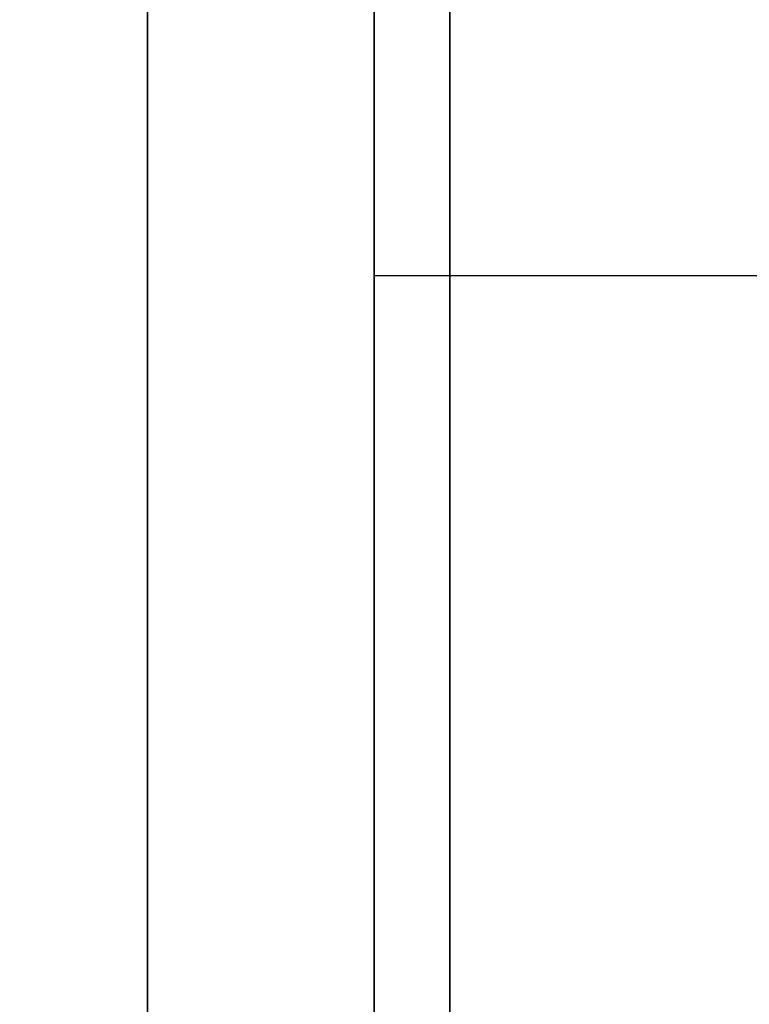
# Model space of a CAD drawing. Units: millimetres. Extents: x 285 to 562, y -109 to 111.
# Drawn here: x 288 to 289, y 46 to 47 of the extents above; entities that cross this region are included whole.
import ezdxf

# ---------------------------------------------------------------- set-up
doc = ezdxf.new("R2010")
doc.units = ezdxf.units.MM
doc.header["$MEASUREMENT"] = 0
doc.layers.get('0').update_dxf_attribs({"color": 8, "linetype": 'CONTINUOUS'})

# ---------------------------------------------------------------- blocks, each defined once
blk = doc.blocks.new('sgBrepBlock__1394225728')
at = {"color": 0}
for p, q in [((-162.5617, 125.9619, -112.0381), (-173.7617, 125.9619, -112.0381)), ((-162.5617, 125.9619, -126.0381), (-173.7617, 125.9619, -126.0381))]:
    blk.add_line(p, q, dxfattribs=at)
for points in [[(-173.7617, 125.9619, -126.0381), (-173.7617, 125.531, -126.0248), (-173.7617, 125.1017, -125.985), (-173.7617, 124.6757, -125.9189), (-173.7617, 124.2545, -125.8266), (-173.7617, 123.8399, -125.7087), (-173.7617, 123.4332, -125.5654), (-173.7617, 123.0362, -125.3973), (-173.7617, 122.6503, -125.2051), (-173.7617, 122.2769, -124.9896), (-173.7617, 121.9175, -124.7514), (-173.7617, 121.5735, -124.4916), (-173.7617, 121.2461, -124.2111), (-173.7617, 120.9366, -123.911), (-173.7617, 120.6461, -123.5924), (-173.7617, 120.3758, -123.2565), (-173.7617, 120.1267, -122.9046), (-173.7617, 119.8998, -122.5381)], [(-173.7617, 119.8998, -115.5381), (-173.7617, 120.1267, -115.1715), (-173.7617, 120.3758, -114.8196), (-173.7617, 120.6461, -114.4837), (-173.7617, 120.9366, -114.1651), (-173.7617, 121.2461, -113.865), (-173.7617, 121.5735, -113.5845), (-173.7617, 121.9175, -113.3247), (-173.7617, 122.2769, -113.0865), (-173.7617, 122.6503, -112.871), (-173.7617, 123.0362, -112.6788), (-173.7617, 123.4332, -112.5108), (-173.7617, 123.8399, -112.3675), (-173.7617, 124.2545, -112.2495), (-173.7617, 124.6757, -112.1572), (-173.7617, 125.1017, -112.0911), (-173.7617, 125.9619, -112.0381)]]:
    blk.add_polyline3d(points, dxfattribs=at)
at = {"color": 0, "invisible_edges": 15}
for points in [[(-173.7617, 124.6757, -125.9189), (-173.7617, 125.9619, -126.0381), (-162.5617, 125.9619, -126.0381)], [(-173.7617, 124.6757, -125.9189), (-162.5617, 125.9619, -126.0381), (-162.5617, 124.6757, -125.9189)], [(-173.7617, 125.9619, -112.0381), (-173.7617, 124.6757, -112.1572), (-162.5617, 124.6757, -112.1572)], [(-173.7617, 125.9619, -112.0381), (-162.5617, 124.6757, -112.1572), (-162.5617, 125.9619, -112.0381)]]:
    blk.add_3dface(points, dxfattribs=at)
blk = doc.blocks.new('sgBrepBlock__1427902592')
at = {"color": 0}
for p, q in [((-162.5617, 125.9619, -203.9619), (-173.7617, 125.9619, -203.9619)), ((-162.5617, 125.9619, -217.9619), (-173.7617, 125.9619, -217.9619))]:
    blk.add_line(p, q, dxfattribs=at)
for points in [[(-173.7617, 125.9619, -217.9619), (-173.7617, 125.531, -217.9487), (-173.7617, 125.1017, -217.9089), (-173.7617, 124.6757, -217.8428), (-173.7617, 124.2545, -217.7505), (-173.7617, 123.8399, -217.6325), (-173.7617, 123.4332, -217.4892), (-173.7617, 123.0362, -217.3212), (-173.7617, 122.6503, -217.129), (-173.7617, 122.2769, -216.9135), (-173.7617, 121.9175, -216.6753), (-173.7617, 121.5735, -216.4155), (-173.7617, 121.2461, -216.135), (-173.7617, 120.9366, -215.8349), (-173.7617, 120.6461, -215.5163), (-173.7617, 120.3758, -215.1804), (-173.7617, 120.1267, -214.8285), (-173.7617, 119.8998, -214.4619)], [(-173.7617, 119.8998, -207.4619), (-173.7617, 120.1267, -207.0954), (-173.7617, 120.3758, -206.7435), (-173.7617, 120.6461, -206.4076), (-173.7617, 120.9366, -206.089), (-173.7617, 121.2461, -205.7889), (-173.7617, 121.5735, -205.5084), (-173.7617, 121.9175, -205.2486), (-173.7617, 122.2769, -205.0104), (-173.7617, 122.6503, -204.7949), (-173.7617, 123.0362, -204.6027), (-173.7617, 123.4332, -204.4346), (-173.7617, 123.8399, -204.2913), (-173.7617, 124.2545, -204.1734), (-173.7617, 124.6757, -204.0811), (-173.7617, 125.1017, -204.015), (-173.7617, 125.9619, -203.9619)]]:
    blk.add_polyline3d(points, dxfattribs=at)
at = {"color": 0, "invisible_edges": 15}
for points in [[(-173.7617, 124.6757, -217.8428), (-173.7617, 125.9619, -217.9619), (-162.5617, 125.9619, -217.9619)], [(-173.7617, 124.6757, -217.8428), (-162.5617, 125.9619, -217.9619), (-162.5617, 124.6757, -217.8428)], [(-173.7617, 125.9619, -203.9619), (-173.7617, 124.6757, -204.0811), (-162.5617, 124.6757, -204.0811)], [(-173.7617, 125.9619, -203.9619), (-162.5617, 124.6757, -204.0811), (-162.5617, 125.9619, -203.9619)]]:
    blk.add_3dface(points, dxfattribs=at)
blk = doc.blocks.new('sgBrepBlock__1427903296')
at = {"color": 0}
for p, q in [((-162.5617, 125.9619, 126.0381), (-173.7617, 125.9619, 126.0381)), ((-162.5617, 125.9619, 112.0381), (-173.7617, 125.9619, 112.0381))]:
    blk.add_line(p, q, dxfattribs=at)
for points in [[(-173.7617, 125.9619, 112.0381), (-173.7617, 125.531, 112.0513), (-173.7617, 125.1017, 112.0911), (-173.7617, 124.6757, 112.1572), (-173.7617, 124.2545, 112.2495), (-173.7617, 123.8399, 112.3675), (-173.7617, 123.4332, 112.5108), (-173.7617, 123.0362, 112.6788), (-173.7617, 122.6503, 112.871), (-173.7617, 122.2769, 113.0865), (-173.7617, 121.9175, 113.3247), (-173.7617, 121.5735, 113.5845), (-173.7617, 121.2461, 113.865), (-173.7617, 120.9366, 114.1651), (-173.7617, 120.6461, 114.4837), (-173.7617, 120.3758, 114.8196), (-173.7617, 120.1267, 115.1715), (-173.7617, 119.8998, 115.5381)], [(-173.7617, 119.8998, 122.5381), (-173.7617, 120.1267, 122.9046), (-173.7617, 120.3758, 123.2565), (-173.7617, 120.6461, 123.5924), (-173.7617, 120.9366, 123.911), (-173.7617, 121.2461, 124.2111), (-173.7617, 121.5735, 124.4916), (-173.7617, 121.9175, 124.7514), (-173.7617, 122.2769, 124.9896), (-173.7617, 122.6503, 125.2051), (-173.7617, 123.0362, 125.3973), (-173.7617, 123.4332, 125.5654), (-173.7617, 123.8399, 125.7087), (-173.7617, 124.2545, 125.8266), (-173.7617, 124.6757, 125.9189), (-173.7617, 125.1017, 125.985), (-173.7617, 125.9619, 126.0381)]]:
    blk.add_polyline3d(points, dxfattribs=at)
at = {"color": 0, "invisible_edges": 15}
for points in [[(-173.7617, 124.6757, 112.1572), (-173.7617, 125.9619, 112.0381), (-162.5617, 125.9619, 112.0381)], [(-173.7617, 124.6757, 112.1572), (-162.5617, 125.9619, 112.0381), (-162.5617, 124.6757, 112.1572)], [(-173.7617, 125.9619, 126.0381), (-173.7617, 124.6757, 125.9189), (-162.5617, 124.6757, 125.9189)], [(-173.7617, 125.9619, 126.0381), (-162.5617, 124.6757, 125.9189), (-162.5617, 125.9619, 126.0381)]]:
    blk.add_3dface(points, dxfattribs=at)
blk = doc.blocks.new('sgBrepBlock__1427903472')
at = {"color": 0}
for p, q in [((-162.5617, 125.9619, 217.9619), (-173.7617, 125.9619, 217.9619)), ((-162.5617, 125.9619, 203.9619), (-173.7617, 125.9619, 203.9619))]:
    blk.add_line(p, q, dxfattribs=at)
for points in [[(-173.7617, 125.9619, 203.9619), (-173.7617, 125.531, 203.9752), (-173.7617, 125.1017, 204.015), (-173.7617, 124.6757, 204.0811), (-173.7617, 124.2545, 204.1734), (-173.7617, 123.8399, 204.2913), (-173.7617, 123.4332, 204.4346), (-173.7617, 123.0362, 204.6027), (-173.7617, 122.6503, 204.7949), (-173.7617, 122.2769, 205.0104), (-173.7617, 121.9175, 205.2486), (-173.7617, 121.5735, 205.5084), (-173.7617, 121.2461, 205.7889), (-173.7617, 120.9366, 206.089), (-173.7617, 120.6461, 206.4076), (-173.7617, 120.3758, 206.7435), (-173.7617, 120.1267, 207.0954), (-173.7617, 119.8998, 207.4619)], [(-173.7617, 119.8998, 214.4619), (-173.7617, 120.1267, 214.8285), (-173.7617, 120.3758, 215.1804), (-173.7617, 120.6461, 215.5163), (-173.7617, 120.9366, 215.8349), (-173.7617, 121.2461, 216.135), (-173.7617, 121.5735, 216.4155), (-173.7617, 121.9175, 216.6753), (-173.7617, 122.2769, 216.9135), (-173.7617, 122.6503, 217.129), (-173.7617, 123.0362, 217.3212), (-173.7617, 123.4332, 217.4892), (-173.7617, 123.8399, 217.6325), (-173.7617, 124.2545, 217.7505), (-173.7617, 124.6757, 217.8428), (-173.7617, 125.1017, 217.9089), (-173.7617, 125.9619, 217.9619)]]:
    blk.add_polyline3d(points, dxfattribs=at)
at = {"color": 0, "invisible_edges": 15}
for points in [[(-173.7617, 124.6757, 204.0811), (-173.7617, 125.9619, 203.9619), (-162.5617, 125.9619, 203.9619)], [(-173.7617, 124.6757, 204.0811), (-162.5617, 125.9619, 203.9619), (-162.5617, 124.6757, 204.0811)], [(-173.7617, 125.9619, 217.9619), (-173.7617, 124.6757, 217.8428), (-162.5617, 124.6757, 217.8428)], [(-173.7617, 125.9619, 217.9619), (-162.5617, 124.6757, 217.8428), (-162.5617, 125.9619, 217.9619)]]:
    blk.add_3dface(points, dxfattribs=at)
blk = doc.blocks.new('sgBrepBlock__1427903648')
at = {"color": 0}
for points in [[(-173.7617, 102.9878, -115.0344), (-173.7617, 106.0201, -116.5443), (-173.7617, 108.9538, -118.2381), (-173.7617, 111.7776, -120.1092), (-173.7617, 114.4808, -122.1506), (-173.7617, 117.0533, -124.3545), (-173.7617, 119.4852, -126.7126), (-173.7617, 121.7673, -129.216), (-173.7617, 123.8909, -131.8551), (-173.7617, 125.8481, -134.6199), (-173.7617, 127.6314, -137.5), (-173.7617, 129.234, -140.4844)], [(-173.7617, 129.234, -189.5156), (-173.7617, 127.6314, -192.5), (-173.7617, 125.8481, -195.3801), (-173.7617, 123.8909, -198.1449), (-173.7617, 121.7673, -200.784), (-173.7617, 119.4852, -203.2874), (-173.7617, 117.0533, -205.6455), (-173.7617, 114.4808, -207.8494), (-173.7617, 111.7776, -209.8908), (-173.7617, 108.9538, -211.7619), (-173.7617, 106.0201, -213.4557), (-173.7617, 102.9878, -214.9656)]]:
    blk.add_polyline3d(points, dxfattribs=at)
blk.add_spline([(-174.1367, 80, -220), (-174.1367, 83.3858, -219.8957), (-174.1367, 86.7589, -219.5831), (-174.1367, 90.1062, -219.0635), (-174.1367, 93.4153, -218.3388), (-174.1367, 96.6734, -217.4118), (-174.1367, 99.8683, -216.286), (-174.1367, 102.9878, -214.9656), (-174.1367, 106.0201, -213.4557), (-174.1367, 108.9538, -211.7619), (-174.1367, 111.7776, -209.8908), (-174.1367, 114.4808, -207.8494), (-174.1367, 117.0533, -205.6455), (-174.1367, 119.4852, -203.2874), (-174.1367, 121.7673, -200.784), (-174.1367, 123.8909, -198.1449), (-174.1367, 125.8481, -195.3801), (-174.1367, 127.6314, -192.5), (-174.1367, 129.234, -189.5156), (-174.1367, 130.6498, -186.4382), (-174.1367, 131.8735, -183.2795), (-174.1367, 132.9004, -180.0515), (-174.1367, 133.7267, -176.7663), (-174.1367, 134.3491, -173.4365), (-174.1367, 134.7654, -170.0748), (-174.1367, 134.9739, -166.6937), (-174.1367, 134.9739, -163.3063), (-174.1367, 134.7654, -159.9252), (-174.1367, 134.3491, -156.5635), (-174.1367, 133.7267, -153.2337), (-174.1367, 132.9004, -149.9485), (-174.1367, 131.8735, -146.7205), (-174.1367, 130.6498, -143.5618), (-174.1367, 129.234, -140.4844), (-174.1367, 127.6314, -137.5), (-174.1367, 125.8481, -134.6199), (-174.1367, 123.8909, -131.8551), (-174.1367, 121.7673, -129.216), (-174.1367, 119.4852, -126.7126), (-174.1367, 117.0533, -124.3545), (-174.1367, 114.4808, -122.1506), (-174.1367, 111.7776, -120.1092), (-174.1367, 108.9538, -118.2381), (-174.1367, 106.0201, -116.5443), (-174.1367, 102.9878, -115.0344), (-174.1367, 99.8683, -113.714), (-174.1367, 96.6734, -112.5882), (-174.1367, 93.4153, -111.6612), (-174.1367, 90.1062, -110.9365), (-174.1367, 86.7589, -110.4169), (-174.1367, 80, -110)], degree=3, dxfattribs=at)
at = {"color": 0, "invisible_edges": 15}
for points in [[(-173.7617, 123.8909, -198.1449), (-176.7617, 123.8909, -198.1449), (-176.7617, 129.234, -189.5156)], [(-173.7617, 129.234, -189.5156), (-173.7617, 123.8909, -198.1449), (-176.7617, 129.234, -189.5156)], [(-173.7617, 123.8909, -131.8551), (-176.7617, 129.234, -140.4844), (-176.7617, 123.8909, -131.8551)], [(-173.7617, 123.8909, -131.8551), (-173.7617, 129.234, -140.4844), (-176.7617, 129.234, -140.4844)]]:
    blk.add_3dface(points, dxfattribs=at)
blk = doc.blocks.new('sgBrepBlock__1427903824')
at = {"color": 0}
for points in [[(-173.7617, 102.9878, 214.9656), (-173.7617, 106.0201, 213.4557), (-173.7617, 108.9538, 211.7619), (-173.7617, 111.7776, 209.8908), (-173.7617, 114.4808, 207.8494), (-173.7617, 117.0533, 205.6455), (-173.7617, 119.4852, 203.2874), (-173.7617, 121.7673, 200.784), (-173.7617, 123.8909, 198.1449), (-173.7617, 125.8481, 195.3801), (-173.7617, 127.6314, 192.5), (-173.7617, 129.234, 189.5156)], [(-173.7617, 129.234, 140.4844), (-173.7617, 127.6314, 137.5), (-173.7617, 125.8481, 134.6199), (-173.7617, 123.8909, 131.8551), (-173.7617, 121.7673, 129.216), (-173.7617, 119.4852, 126.7126), (-173.7617, 117.0533, 124.3545), (-173.7617, 114.4808, 122.1506), (-173.7617, 111.7776, 120.1092), (-173.7617, 108.9538, 118.2381), (-173.7617, 106.0201, 116.5443), (-173.7617, 102.9878, 115.0344)]]:
    blk.add_polyline3d(points, dxfattribs=at)
blk.add_spline([(-174.1367, 80, 110), (-174.1367, 83.3858, 110.1043), (-174.1367, 86.7589, 110.4169), (-174.1367, 90.1062, 110.9365), (-174.1367, 93.4153, 111.6612), (-174.1367, 96.6734, 112.5882), (-174.1367, 99.8683, 113.714), (-174.1367, 102.9878, 115.0344), (-174.1367, 106.0201, 116.5443), (-174.1367, 108.9538, 118.2381), (-174.1367, 111.7776, 120.1092), (-174.1367, 114.4808, 122.1506), (-174.1367, 117.0533, 124.3545), (-174.1367, 119.4852, 126.7126), (-174.1367, 121.7673, 129.216), (-174.1367, 123.8909, 131.8551), (-174.1367, 125.8481, 134.6199), (-174.1367, 127.6314, 137.5), (-174.1367, 129.234, 140.4844), (-174.1367, 130.6498, 143.5618), (-174.1367, 131.8735, 146.7205), (-174.1367, 132.9004, 149.9485), (-174.1367, 133.7267, 153.2337), (-174.1367, 134.3491, 156.5635), (-174.1367, 134.7654, 159.9252), (-174.1367, 134.9739, 163.3063), (-174.1367, 134.9739, 166.6937), (-174.1367, 134.7654, 170.0748), (-174.1367, 134.3491, 173.4365), (-174.1367, 133.7267, 176.7663), (-174.1367, 132.9004, 180.0515), (-174.1367, 131.8735, 183.2795), (-174.1367, 130.6498, 186.4382), (-174.1367, 129.234, 189.5156), (-174.1367, 127.6314, 192.5), (-174.1367, 125.8481, 195.3801), (-174.1367, 123.8909, 198.1449), (-174.1367, 121.7673, 200.784), (-174.1367, 119.4852, 203.2874), (-174.1367, 117.0533, 205.6455), (-174.1367, 114.4808, 207.8494), (-174.1367, 111.7776, 209.8908), (-174.1367, 108.9538, 211.7619), (-174.1367, 106.0201, 213.4557), (-174.1367, 102.9878, 214.9656), (-174.1367, 99.8683, 216.286), (-174.1367, 96.6734, 217.4118), (-174.1367, 93.4153, 218.3388), (-174.1367, 90.1062, 219.0635), (-174.1367, 86.7589, 219.5831), (-174.1367, 80, 220)], degree=3, dxfattribs=at)
at = {"color": 0, "invisible_edges": 15}
for points in [[(-173.7617, 123.8909, 131.8551), (-176.7617, 123.8909, 131.8551), (-176.7617, 129.234, 140.4844)], [(-173.7617, 129.234, 140.4844), (-173.7617, 123.8909, 131.8551), (-176.7617, 129.234, 140.4844)], [(-173.7617, 123.8909, 198.1449), (-176.7617, 129.234, 189.5156), (-176.7617, 123.8909, 198.1449)], [(-173.7617, 123.8909, 198.1449), (-173.7617, 129.234, 189.5156), (-176.7617, 129.234, 189.5156)]]:
    blk.add_3dface(points, dxfattribs=at)
blk = doc.blocks.new('sgBrepBlock__1427904000')
at = {"color": 0}
for points in [[(-173.7617, 80, -85), (-173.7617, 84.9249, -85.1517), (-173.7617, 89.8311, -85.6064), (-173.7617, 94.7, -86.3622), (-173.7617, 99.5131, -87.4162), (-173.7617, 104.2522, -88.7646), (-173.7617, 108.8993, -90.4022), (-173.7617, 113.4368, -92.3228), (-173.7617, 117.8475, -94.519), (-173.7617, 122.1146, -96.9826), (-173.7617, 126.2219, -99.7042), (-173.7617, 130.1539, -102.6736), (-173.7617, 133.8957, -105.8793), (-173.7617, 137.433, -109.3093), (-173.7617, 140.7524, -112.9505), (-173.7617, 143.8414, -116.7892), (-173.7617, 146.6882, -120.8108), (-173.7617, 149.282, -125), (-173.7617, 151.6131, -129.3409), (-173.7617, 153.6724, -133.8171)], [(-173.7617, 153.6724, -196.1829), (-173.7617, 151.6131, -200.6591), (-173.7617, 149.282, -205), (-173.7617, 146.6882, -209.1892), (-173.7617, 143.8414, -213.2108), (-173.7617, 140.7524, -217.0495), (-173.7617, 137.433, -220.6907), (-173.7617, 133.8957, -224.1207), (-173.7617, 130.1539, -227.3264), (-173.7617, 126.2219, -230.2958), (-173.7617, 122.1146, -233.0174), (-173.7617, 117.8475, -235.481), (-173.7617, 113.4368, -237.6772), (-173.7617, 108.8993, -239.5978), (-173.7617, 104.2522, -241.2354), (-173.7617, 99.5131, -242.5838), (-173.7617, 94.7, -243.6378), (-173.7617, 89.8311, -244.3936), (-173.7617, 80, -245)]]:
    blk.add_polyline3d(points, dxfattribs=at)
at = {"color": 0, "invisible_edges": 15}
for points in [[(-162.5617, 133.8957, -224.1207), (-173.7617, 122.1146, -233.0174), (-173.7617, 133.8957, -224.1207)], [(-162.5617, 133.8957, -224.1207), (-162.5617, 122.1146, -233.0174), (-173.7617, 122.1146, -233.0174)], [(-162.5617, 122.1146, -96.9826), (-173.7617, 133.8957, -105.8793), (-173.7617, 122.1146, -96.9826)], [(-162.5617, 122.1146, -96.9826), (-162.5617, 133.8957, -105.8793), (-173.7617, 133.8957, -105.8793)]]:
    blk.add_3dface(points, dxfattribs=at)
blk = doc.blocks.new('sgBrepBlock__1427904176')
at = {"color": 0}
for points in [[(-173.7617, 80, 245), (-173.7617, 84.9249, 244.8483), (-173.7617, 89.8311, 244.3936), (-173.7617, 94.7, 243.6378), (-173.7617, 99.5131, 242.5838), (-173.7617, 104.2522, 241.2354), (-173.7617, 108.8993, 239.5978), (-173.7617, 113.4368, 237.6772), (-173.7617, 117.8475, 235.481), (-173.7617, 122.1146, 233.0174), (-173.7617, 126.2219, 230.2958), (-173.7617, 130.1539, 227.3264), (-173.7617, 133.8957, 224.1207), (-173.7617, 137.433, 220.6907), (-173.7617, 140.7524, 217.0495), (-173.7617, 143.8414, 213.2108), (-173.7617, 146.6882, 209.1892), (-173.7617, 149.282, 205), (-173.7617, 151.6131, 200.6591), (-173.7617, 153.6724, 196.1829)], [(-173.7617, 153.6724, 133.8171), (-173.7617, 151.6131, 129.3409), (-173.7617, 149.282, 125), (-173.7617, 146.6882, 120.8108), (-173.7617, 143.8414, 116.7892), (-173.7617, 140.7524, 112.9505), (-173.7617, 137.433, 109.3093), (-173.7617, 133.8957, 105.8793), (-173.7617, 130.1539, 102.6736), (-173.7617, 126.2219, 99.7042), (-173.7617, 122.1146, 96.9826), (-173.7617, 117.8475, 94.519), (-173.7617, 113.4368, 92.3228), (-173.7617, 108.8993, 90.4022), (-173.7617, 104.2522, 88.7646), (-173.7617, 99.5131, 87.4162), (-173.7617, 94.7, 86.3622), (-173.7617, 89.8311, 85.6064), (-173.7617, 80, 85)]]:
    blk.add_polyline3d(points, dxfattribs=at)
at = {"color": 0, "invisible_edges": 15}
for points in [[(-162.5617, 133.8957, 105.8793), (-173.7617, 122.1146, 96.9826), (-173.7617, 133.8957, 105.8793)], [(-162.5617, 133.8957, 105.8793), (-162.5617, 122.1146, 96.9826), (-173.7617, 122.1146, 96.9826)], [(-162.5617, 122.1146, 233.0174), (-173.7617, 133.8957, 224.1207), (-173.7617, 122.1146, 233.0174)], [(-162.5617, 122.1146, 233.0174), (-162.5617, 133.8957, 224.1207), (-173.7617, 133.8957, 224.1207)]]:
    blk.add_3dface(points, dxfattribs=at)
blk = doc.blocks.new('sgBrepBlock__1427908576')
at = {"color": 0}
for points in [[(-173.7617, 80, -85), (-173.7617, 84.9249, -85.1517), (-173.7617, 89.8311, -85.6064), (-173.7617, 94.7, -86.3622), (-173.7617, 99.5131, -87.4162), (-173.7617, 104.2522, -88.7646), (-173.7617, 108.8993, -90.4022), (-173.7617, 113.4368, -92.3228), (-173.7617, 117.8475, -94.519), (-173.7617, 122.1146, -96.9826), (-173.7617, 126.2219, -99.7042), (-173.7617, 130.1539, -102.6736), (-173.7617, 133.8957, -105.8793), (-173.7617, 137.433, -109.3093), (-173.7617, 140.7524, -112.9505), (-173.7617, 143.8414, -116.7892), (-173.7617, 146.6882, -120.8108), (-173.7617, 149.282, -125), (-173.7617, 151.6131, -129.3409), (-173.7617, 153.6724, -133.8171)], [(-173.7617, 153.6724, -196.1829), (-173.7617, 151.6131, -200.6591), (-173.7617, 149.282, -205), (-173.7617, 146.6882, -209.1892), (-173.7617, 143.8414, -213.2108), (-173.7617, 140.7524, -217.0495), (-173.7617, 137.433, -220.6907), (-173.7617, 133.8957, -224.1207), (-173.7617, 130.1539, -227.3264), (-173.7617, 126.2219, -230.2958), (-173.7617, 122.1146, -233.0174), (-173.7617, 117.8475, -235.481), (-173.7617, 113.4368, -237.6772), (-173.7617, 108.8993, -239.5978), (-173.7617, 104.2522, -241.2354), (-173.7617, 99.5131, -242.5838), (-173.7617, 94.7, -243.6378), (-173.7617, 89.8311, -244.3936), (-173.7617, 80, -245)], [(-173.7617, 102.9878, -115.0344), (-173.7617, 106.0201, -116.5443), (-173.7617, 108.9538, -118.2381), (-173.7617, 111.7776, -120.1092), (-173.7617, 114.4808, -122.1506), (-173.7617, 117.0533, -124.3545), (-173.7617, 119.4852, -126.7126), (-173.7617, 121.7673, -129.216), (-173.7617, 123.8909, -131.8551), (-173.7617, 125.8481, -134.6199), (-173.7617, 127.6314, -137.5), (-173.7617, 129.234, -140.4844)], [(-173.7617, 129.234, -189.5156), (-173.7617, 127.6314, -192.5), (-173.7617, 125.8481, -195.3801), (-173.7617, 123.8909, -198.1449), (-173.7617, 121.7673, -200.784), (-173.7617, 119.4852, -203.2874), (-173.7617, 117.0533, -205.6455), (-173.7617, 114.4808, -207.8494), (-173.7617, 111.7776, -209.8908), (-173.7617, 108.9538, -211.7619), (-173.7617, 106.0201, -213.4557), (-173.7617, 102.9878, -214.9656)], [(-173.7617, 125.9619, -112.0381), (-173.7617, 126.3929, -112.0513), (-173.7617, 126.8222, -112.0911), (-173.7617, 127.2482, -112.1572), (-173.7617, 127.6693, -112.2495), (-173.7617, 128.084, -112.3675)], [(-173.7617, 128.084, -125.7087), (-173.7617, 127.6693, -125.8266), (-173.7617, 127.2482, -125.9189), (-173.7617, 126.8222, -125.985), (-173.7617, 125.9619, -126.0381)], [(-173.7617, 125.9619, -203.9619), (-173.7617, 126.3929, -203.9752), (-173.7617, 126.8222, -204.015), (-173.7617, 127.2482, -204.0811), (-173.7617, 127.6693, -204.1734), (-173.7617, 128.084, -204.2913)], [(-173.7617, 128.084, -217.6325), (-173.7617, 127.6693, -217.7505), (-173.7617, 127.2482, -217.8428), (-173.7617, 126.8222, -217.9089), (-173.7617, 125.9619, -217.9619)], [(-173.7617, 125.9619, -126.0381), (-173.7617, 125.531, -126.0248), (-173.7617, 125.1017, -125.985), (-173.7617, 124.6757, -125.9189), (-173.7617, 124.2545, -125.8266), (-173.7617, 123.8399, -125.7087), (-173.7617, 123.4332, -125.5654), (-173.7617, 123.0362, -125.3973), (-173.7617, 122.6503, -125.2051), (-173.7617, 122.2769, -124.9896), (-173.7617, 121.9175, -124.7514), (-173.7617, 121.5735, -124.4916), (-173.7617, 121.2461, -124.2111), (-173.7617, 120.9366, -123.911), (-173.7617, 120.6461, -123.5924), (-173.7617, 120.3758, -123.2565), (-173.7617, 120.1267, -122.9046), (-173.7617, 119.8998, -122.5381)], [(-173.7617, 119.8998, -115.5381), (-173.7617, 120.1267, -115.1715), (-173.7617, 120.3758, -114.8196), (-173.7617, 120.6461, -114.4837), (-173.7617, 120.9366, -114.1651), (-173.7617, 121.2461, -113.865), (-173.7617, 121.5735, -113.5845), (-173.7617, 121.9175, -113.3247), (-173.7617, 122.2769, -113.0865), (-173.7617, 122.6503, -112.871), (-173.7617, 123.0362, -112.6788), (-173.7617, 123.4332, -112.5108), (-173.7617, 123.8399, -112.3675), (-173.7617, 124.2545, -112.2495), (-173.7617, 124.6757, -112.1572), (-173.7617, 125.1017, -112.0911), (-173.7617, 125.9619, -112.0381)], [(-173.7617, 125.9619, -217.9619), (-173.7617, 125.531, -217.9487), (-173.7617, 125.1017, -217.9089), (-173.7617, 124.6757, -217.8428), (-173.7617, 124.2545, -217.7505), (-173.7617, 123.8399, -217.6325), (-173.7617, 123.4332, -217.4892), (-173.7617, 123.0362, -217.3212), (-173.7617, 122.6503, -217.129), (-173.7617, 122.2769, -216.9135), (-173.7617, 121.9175, -216.6753), (-173.7617, 121.5735, -216.4155), (-173.7617, 121.2461, -216.135), (-173.7617, 120.9366, -215.8349), (-173.7617, 120.6461, -215.5163), (-173.7617, 120.3758, -215.1804), (-173.7617, 120.1267, -214.8285), (-173.7617, 119.8998, -214.4619)], [(-173.7617, 119.8998, -207.4619), (-173.7617, 120.1267, -207.0954), (-173.7617, 120.3758, -206.7435), (-173.7617, 120.6461, -206.4076), (-173.7617, 120.9366, -206.089), (-173.7617, 121.2461, -205.7889), (-173.7617, 121.5735, -205.5084), (-173.7617, 121.9175, -205.2486), (-173.7617, 122.2769, -205.0104), (-173.7617, 122.6503, -204.7949), (-173.7617, 123.0362, -204.6027), (-173.7617, 123.4332, -204.4346), (-173.7617, 123.8399, -204.2913), (-173.7617, 124.2545, -204.1734), (-173.7617, 124.6757, -204.0811), (-173.7617, 125.1017, -204.015), (-173.7617, 125.9619, -203.9619)]]:
    blk.add_polyline3d(points, dxfattribs=at)
at = {"color": 0, "invisible_edges": 15}
for points in [[(-173.7617, 133.8957, -105.8793), (-173.7617, 127.2482, -112.1572), (-173.7617, 125.9619, -112.0381)], [(-173.7617, 133.8957, -105.8793), (-173.7617, 125.9619, -112.0381), (-173.7617, 122.1146, -96.9826)], [(-173.7617, 133.8957, -224.1207), (-173.7617, 125.9619, -217.9619), (-173.7617, 127.2482, -217.8428)], [(-173.7617, 133.8957, -224.1207), (-173.7617, 122.1146, -233.0174), (-173.7617, 125.9619, -217.9619)], [(-173.7617, 128.4906, -125.5654), (-173.7617, 129.234, -140.4844), (-173.7617, 123.8909, -131.8551)], [(-173.7617, 129.234, -189.5156), (-173.7617, 128.4906, -204.4346), (-173.7617, 123.8909, -198.1449)], [(-173.7617, 128.4906, -125.5654), (-173.7617, 123.8909, -131.8551), (-173.7617, 127.2482, -125.9189)], [(-173.7617, 123.8909, -198.1449), (-173.7617, 128.4906, -204.4346), (-173.7617, 127.2482, -204.0811)], [(-173.7617, 127.2482, -125.9189), (-173.7617, 123.8909, -131.8551), (-173.7617, 125.9619, -126.0381)], [(-173.7617, 123.8909, -198.1449), (-173.7617, 127.2482, -204.0811), (-173.7617, 125.9619, -203.9619)], [(-173.7617, 125.9619, -126.0381), (-173.7617, 123.8909, -131.8551), (-173.7617, 124.6757, -125.9189)], [(-173.7617, 122.1146, -96.9826), (-173.7617, 125.9619, -112.0381), (-173.7617, 124.6757, -112.1572)], [(-173.7617, 125.9619, -217.9619), (-173.7617, 122.1146, -233.0174), (-173.7617, 124.6757, -217.8428)], [(-173.7617, 123.8909, -198.1449), (-173.7617, 125.9619, -203.9619), (-173.7617, 124.6757, -204.0811)]]:
    blk.add_3dface(points, dxfattribs=at)
blk = doc.blocks.new('sgBrepBlock__1427908752')
at = {"color": 0}
for points in [[(-173.7617, 80, 245), (-173.7617, 84.9249, 244.8483), (-173.7617, 89.8311, 244.3936), (-173.7617, 94.7, 243.6378), (-173.7617, 99.5131, 242.5838), (-173.7617, 104.2522, 241.2354), (-173.7617, 108.8993, 239.5978), (-173.7617, 113.4368, 237.6772), (-173.7617, 117.8475, 235.481), (-173.7617, 122.1146, 233.0174), (-173.7617, 126.2219, 230.2958), (-173.7617, 130.1539, 227.3264), (-173.7617, 133.8957, 224.1207), (-173.7617, 137.433, 220.6907), (-173.7617, 140.7524, 217.0495), (-173.7617, 143.8414, 213.2108), (-173.7617, 146.6882, 209.1892), (-173.7617, 149.282, 205), (-173.7617, 151.6131, 200.6591), (-173.7617, 153.6724, 196.1829)], [(-173.7617, 153.6724, 133.8171), (-173.7617, 151.6131, 129.3409), (-173.7617, 149.282, 125), (-173.7617, 146.6882, 120.8108), (-173.7617, 143.8414, 116.7892), (-173.7617, 140.7524, 112.9505), (-173.7617, 137.433, 109.3093), (-173.7617, 133.8957, 105.8793), (-173.7617, 130.1539, 102.6736), (-173.7617, 126.2219, 99.7042), (-173.7617, 122.1146, 96.9826), (-173.7617, 117.8475, 94.519), (-173.7617, 113.4368, 92.3228), (-173.7617, 108.8993, 90.4022), (-173.7617, 104.2522, 88.7646), (-173.7617, 99.5131, 87.4162), (-173.7617, 94.7, 86.3622), (-173.7617, 89.8311, 85.6064), (-173.7617, 80, 85)], [(-173.7617, 102.9878, 214.9656), (-173.7617, 106.0201, 213.4557), (-173.7617, 108.9538, 211.7619), (-173.7617, 111.7776, 209.8908), (-173.7617, 114.4808, 207.8494), (-173.7617, 117.0533, 205.6455), (-173.7617, 119.4852, 203.2874), (-173.7617, 121.7673, 200.784), (-173.7617, 123.8909, 198.1449), (-173.7617, 125.8481, 195.3801), (-173.7617, 127.6314, 192.5), (-173.7617, 129.234, 189.5156)], [(-173.7617, 129.234, 140.4844), (-173.7617, 127.6314, 137.5), (-173.7617, 125.8481, 134.6199), (-173.7617, 123.8909, 131.8551), (-173.7617, 121.7673, 129.216), (-173.7617, 119.4852, 126.7126), (-173.7617, 117.0533, 124.3545), (-173.7617, 114.4808, 122.1506), (-173.7617, 111.7776, 120.1092), (-173.7617, 108.9538, 118.2381), (-173.7617, 106.0201, 116.5443), (-173.7617, 102.9878, 115.0344)], [(-173.7617, 125.9619, 126.0381), (-173.7617, 126.3929, 126.0248), (-173.7617, 126.8222, 125.985), (-173.7617, 127.2482, 125.9189), (-173.7617, 127.6693, 125.8266), (-173.7617, 128.084, 125.7087)], [(-173.7617, 128.084, 112.3675), (-173.7617, 127.6693, 112.2495), (-173.7617, 127.2482, 112.1572), (-173.7617, 126.8222, 112.0911), (-173.7617, 125.9619, 112.0381)], [(-173.7617, 125.9619, 217.9619), (-173.7617, 126.3929, 217.9487), (-173.7617, 126.8222, 217.9089), (-173.7617, 127.2482, 217.8428), (-173.7617, 127.6693, 217.7505), (-173.7617, 128.084, 217.6325)], [(-173.7617, 128.084, 204.2913), (-173.7617, 127.6693, 204.1734), (-173.7617, 127.2482, 204.0811), (-173.7617, 126.8222, 204.015), (-173.7617, 125.9619, 203.9619)], [(-173.7617, 125.9619, 112.0381), (-173.7617, 125.531, 112.0513), (-173.7617, 125.1017, 112.0911), (-173.7617, 124.6757, 112.1572), (-173.7617, 124.2545, 112.2495), (-173.7617, 123.8399, 112.3675), (-173.7617, 123.4332, 112.5108), (-173.7617, 123.0362, 112.6788), (-173.7617, 122.6503, 112.871), (-173.7617, 122.2769, 113.0865), (-173.7617, 121.9175, 113.3247), (-173.7617, 121.5735, 113.5845), (-173.7617, 121.2461, 113.865), (-173.7617, 120.9366, 114.1651), (-173.7617, 120.6461, 114.4837), (-173.7617, 120.3758, 114.8196), (-173.7617, 120.1267, 115.1715), (-173.7617, 119.8998, 115.5381)], [(-173.7617, 119.8998, 122.5381), (-173.7617, 120.1267, 122.9046), (-173.7617, 120.3758, 123.2565), (-173.7617, 120.6461, 123.5924), (-173.7617, 120.9366, 123.911), (-173.7617, 121.2461, 124.2111), (-173.7617, 121.5735, 124.4916), (-173.7617, 121.9175, 124.7514), (-173.7617, 122.2769, 124.9896), (-173.7617, 122.6503, 125.2051), (-173.7617, 123.0362, 125.3973), (-173.7617, 123.4332, 125.5654), (-173.7617, 123.8399, 125.7087), (-173.7617, 124.2545, 125.8266), (-173.7617, 124.6757, 125.9189), (-173.7617, 125.1017, 125.985), (-173.7617, 125.9619, 126.0381)], [(-173.7617, 125.9619, 203.9619), (-173.7617, 125.531, 203.9752), (-173.7617, 125.1017, 204.015), (-173.7617, 124.6757, 204.0811), (-173.7617, 124.2545, 204.1734), (-173.7617, 123.8399, 204.2913), (-173.7617, 123.4332, 204.4346), (-173.7617, 123.0362, 204.6027), (-173.7617, 122.6503, 204.7949), (-173.7617, 122.2769, 205.0104), (-173.7617, 121.9175, 205.2486), (-173.7617, 121.5735, 205.5084), (-173.7617, 121.2461, 205.7889), (-173.7617, 120.9366, 206.089), (-173.7617, 120.6461, 206.4076), (-173.7617, 120.3758, 206.7435), (-173.7617, 120.1267, 207.0954), (-173.7617, 119.8998, 207.4619)], [(-173.7617, 119.8998, 214.4619), (-173.7617, 120.1267, 214.8285), (-173.7617, 120.3758, 215.1804), (-173.7617, 120.6461, 215.5163), (-173.7617, 120.9366, 215.8349), (-173.7617, 121.2461, 216.135), (-173.7617, 121.5735, 216.4155), (-173.7617, 121.9175, 216.6753), (-173.7617, 122.2769, 216.9135), (-173.7617, 122.6503, 217.129), (-173.7617, 123.0362, 217.3212), (-173.7617, 123.4332, 217.4892), (-173.7617, 123.8399, 217.6325), (-173.7617, 124.2545, 217.7505), (-173.7617, 124.6757, 217.8428), (-173.7617, 125.1017, 217.9089), (-173.7617, 125.9619, 217.9619)]]:
    blk.add_polyline3d(points, dxfattribs=at)
at = {"color": 0, "invisible_edges": 15}
for points in [[(-173.7617, 133.8957, 224.1207), (-173.7617, 125.9619, 217.9619), (-173.7617, 122.1146, 233.0174)], [(-173.7617, 133.8957, 224.1207), (-173.7617, 127.2482, 217.8428), (-173.7617, 125.9619, 217.9619)], [(-173.7617, 133.8957, 105.8793), (-173.7617, 122.1146, 96.9826), (-173.7617, 125.9619, 112.0381)], [(-173.7617, 133.8957, 105.8793), (-173.7617, 125.9619, 112.0381), (-173.7617, 127.2482, 112.1572)], [(-173.7617, 128.4906, 204.4346), (-173.7617, 129.234, 189.5156), (-173.7617, 123.8909, 198.1449)], [(-173.7617, 129.234, 140.4844), (-173.7617, 128.4906, 125.5654), (-173.7617, 123.8909, 131.8551)], [(-173.7617, 128.4906, 204.4346), (-173.7617, 123.8909, 198.1449), (-173.7617, 127.2482, 204.0811)], [(-173.7617, 123.8909, 131.8551), (-173.7617, 128.4906, 125.5654), (-173.7617, 127.2482, 125.9189)], [(-173.7617, 127.2482, 204.0811), (-173.7617, 123.8909, 198.1449), (-173.7617, 125.9619, 203.9619)], [(-173.7617, 123.8909, 131.8551), (-173.7617, 127.2482, 125.9189), (-173.7617, 125.9619, 126.0381)], [(-173.7617, 125.9619, 203.9619), (-173.7617, 123.8909, 198.1449), (-173.7617, 124.6757, 204.0811)], [(-173.7617, 122.1146, 233.0174), (-173.7617, 125.9619, 217.9619), (-173.7617, 124.6757, 217.8428)], [(-173.7617, 125.9619, 112.0381), (-173.7617, 122.1146, 96.9826), (-173.7617, 124.6757, 112.1572)], [(-173.7617, 123.8909, 131.8551), (-173.7617, 125.9619, 126.0381), (-173.7617, 124.6757, 125.9189)]]:
    blk.add_3dface(points, dxfattribs=at)
blk = doc.blocks.new('sgBrepBlock__1427909104')
at = {"color": 0, "invisible_edges": 15}
for points in [[(-176.7617, 190, 305), (-104.5622, 92.9445, 305), (-102.2041, 92.5037, 305)], [(-176.7617, 190, 305), (-106.9612, 92.9445, 305), (-104.5622, 92.9445, 305)], [(-176.7617, 190, 305), (-109.3193, 92.5037, 305), (-106.9612, 92.9445, 305)], [(-176.7617, 190, 305), (-111.5563, 91.6371, 305), (-109.3193, 92.5037, 305)], [(-176.7617, 190, 305), (-113.5959, 90.3742, 305), (-111.5563, 91.6371, 305)], [(-176.7617, 190, 305), (-176.7617, 85, 305), (-113.5959, 90.3742, 305)], [(-66.8689, 91.9488, 305), (-176.7617, 190, 305), (-102.2041, 92.5037, 305)], [(-64.6545, 91.9488, 305), (-176.7617, 190, 305), (-66.8689, 91.9488, 305)], [(100.2383, 190, 305), (-176.7617, 190, 305), (-64.6545, 91.9488, 305)]]:
    blk.add_3dface(points, dxfattribs=at)
blk = doc.blocks.new('sgBrepBlock__1416634704')
at = {"color": 0, "invisible_edges": 15}
for points in [[(-66.8689, 91.9488, -305), (-176.7617, 190, -305), (-69.0456, 91.5419, -305)], [(-64.6545, 91.9488, -305), (-176.7617, 190, -305), (-66.8689, 91.9488, -305)], [(100.2383, 190, -305), (-176.7617, 190, -305), (-64.6545, 91.9488, -305)], [(-176.7617, 190, -305), (-176.7617, 85, -305), (-78.5704, 85, -305)], [(-72.9933, 89.5762, -305), (-176.7617, 190, -305), (-78.5704, 85, -305)], [(-71.1106, 90.742, -305), (-176.7617, 190, -305), (-72.9933, 89.5762, -305)], [(-69.0456, 91.5419, -305), (-176.7617, 190, -305), (-71.1106, 90.742, -305)]]:
    blk.add_3dface(points, dxfattribs=at)
blk = doc.blocks.new('sgBrepBlock__1416637696')
at = {"color": 0}
for p, q in [((-162.5617, 125.9619, 217.9619), (-173.7617, 125.9619, 217.9619)), ((-162.5617, 125.9619, 203.9619), (-173.7617, 125.9619, 203.9619))]:
    blk.add_line(p, q, dxfattribs=at)
for points in [[(-173.7617, 125.9619, 217.9619), (-173.7617, 126.3929, 217.9487), (-173.7617, 126.8222, 217.9089), (-173.7617, 127.2482, 217.8428), (-173.7617, 127.6693, 217.7505), (-173.7617, 128.084, 217.6325)], [(-173.7617, 128.084, 204.2913), (-173.7617, 127.6693, 204.1734), (-173.7617, 127.2482, 204.0811), (-173.7617, 126.8222, 204.015), (-173.7617, 125.9619, 203.9619)]]:
    blk.add_polyline3d(points, dxfattribs=at)
at = {"color": 0, "invisible_edges": 15}
for points in [[(-173.7617, 125.9619, 217.9619), (-162.5617, 125.9619, 217.9619), (-162.5617, 127.2482, 217.8428)], [(-173.7617, 127.2482, 217.8428), (-173.7617, 125.9619, 217.9619), (-162.5617, 127.2482, 217.8428)], [(-173.7617, 125.9619, 203.9619), (-173.7617, 127.2482, 204.0811), (-162.5617, 127.2482, 204.0811)], [(-173.7617, 125.9619, 203.9619), (-162.5617, 127.2482, 204.0811), (-162.5617, 125.9619, 203.9619)]]:
    blk.add_3dface(points, dxfattribs=at)
blk = doc.blocks.new('sgBrepBlock__1416637872')
at = {"color": 0}
for p, q in [((-162.5617, 125.9619, 126.0381), (-173.7617, 125.9619, 126.0381)), ((-162.5617, 125.9619, 112.0381), (-173.7617, 125.9619, 112.0381))]:
    blk.add_line(p, q, dxfattribs=at)
for points in [[(-173.7617, 125.9619, 126.0381), (-173.7617, 126.3929, 126.0248), (-173.7617, 126.8222, 125.985), (-173.7617, 127.2482, 125.9189), (-173.7617, 127.6693, 125.8266), (-173.7617, 128.084, 125.7087)], [(-173.7617, 128.084, 112.3675), (-173.7617, 127.6693, 112.2495), (-173.7617, 127.2482, 112.1572), (-173.7617, 126.8222, 112.0911), (-173.7617, 125.9619, 112.0381)]]:
    blk.add_polyline3d(points, dxfattribs=at)
at = {"color": 0, "invisible_edges": 15}
for points in [[(-173.7617, 125.9619, 126.0381), (-162.5617, 125.9619, 126.0381), (-162.5617, 127.2482, 125.9189)], [(-173.7617, 127.2482, 125.9189), (-173.7617, 125.9619, 126.0381), (-162.5617, 127.2482, 125.9189)], [(-173.7617, 125.9619, 112.0381), (-173.7617, 127.2482, 112.1572), (-162.5617, 127.2482, 112.1572)], [(-173.7617, 125.9619, 112.0381), (-162.5617, 127.2482, 112.1572), (-162.5617, 125.9619, 112.0381)]]:
    blk.add_3dface(points, dxfattribs=at)
blk = doc.blocks.new('sgBrepBlock__1416638752')
at = {"color": 0}
for p, q in [((-162.5617, 125.9619, -203.9619), (-173.7617, 125.9619, -203.9619)), ((-162.5617, 125.9619, -217.9619), (-173.7617, 125.9619, -217.9619))]:
    blk.add_line(p, q, dxfattribs=at)
for points in [[(-173.7617, 125.9619, -203.9619), (-173.7617, 126.3929, -203.9752), (-173.7617, 126.8222, -204.015), (-173.7617, 127.2482, -204.0811), (-173.7617, 127.6693, -204.1734), (-173.7617, 128.084, -204.2913)], [(-173.7617, 128.084, -217.6325), (-173.7617, 127.6693, -217.7505), (-173.7617, 127.2482, -217.8428), (-173.7617, 126.8222, -217.9089), (-173.7617, 125.9619, -217.9619)]]:
    blk.add_polyline3d(points, dxfattribs=at)
at = {"color": 0, "invisible_edges": 15}
for points in [[(-173.7617, 125.9619, -203.9619), (-162.5617, 125.9619, -203.9619), (-162.5617, 127.2482, -204.0811)], [(-173.7617, 127.2482, -204.0811), (-173.7617, 125.9619, -203.9619), (-162.5617, 127.2482, -204.0811)], [(-173.7617, 125.9619, -217.9619), (-173.7617, 127.2482, -217.8428), (-162.5617, 127.2482, -217.8428)], [(-173.7617, 125.9619, -217.9619), (-162.5617, 127.2482, -217.8428), (-162.5617, 125.9619, -217.9619)]]:
    blk.add_3dface(points, dxfattribs=at)
blk = doc.blocks.new('sgBrepBlock__1416638928')
at = {"color": 0}
for p, q in [((-162.5617, 125.9619, -112.0381), (-173.7617, 125.9619, -112.0381)), ((-162.5617, 125.9619, -126.0381), (-173.7617, 125.9619, -126.0381))]:
    blk.add_line(p, q, dxfattribs=at)
for points in [[(-173.7617, 125.9619, -112.0381), (-173.7617, 126.3929, -112.0513), (-173.7617, 126.8222, -112.0911), (-173.7617, 127.2482, -112.1572), (-173.7617, 127.6693, -112.2495), (-173.7617, 128.084, -112.3675)], [(-173.7617, 128.084, -125.7087), (-173.7617, 127.6693, -125.8266), (-173.7617, 127.2482, -125.9189), (-173.7617, 126.8222, -125.985), (-173.7617, 125.9619, -126.0381)]]:
    blk.add_polyline3d(points, dxfattribs=at)
at = {"color": 0, "invisible_edges": 15}
for points in [[(-173.7617, 125.9619, -112.0381), (-162.5617, 125.9619, -112.0381), (-162.5617, 127.2482, -112.1572)], [(-173.7617, 127.2482, -112.1572), (-173.7617, 125.9619, -112.0381), (-162.5617, 127.2482, -112.1572)], [(-173.7617, 125.9619, -126.0381), (-173.7617, 127.2482, -125.9189), (-162.5617, 127.2482, -125.9189)], [(-173.7617, 125.9619, -126.0381), (-162.5617, 127.2482, -125.9189), (-162.5617, 125.9619, -126.0381)]]:
    blk.add_3dface(points, dxfattribs=at)
blk = doc.blocks.new('sgBrepBlock__1416645264')
at = {"color": 0}
blk.add_spline([(-173.6367, 85, 247.3483), (-173.6367, 89.8652, 246.908), (-173.6367, 94.6958, 246.1806), (-173.6367, 99.4749, 245.1684), (-173.6367, 104.1857, 243.8752), (-173.6367, 108.8117, 242.3055), (-173.6367, 113.3366, 240.4647), (-173.6367, 117.7447, 238.3593), (-173.6367, 122.0205, 235.9967), (-173.6367, 126.1489, 233.3851), (-173.6367, 130.1155, 230.5338), (-173.6367, 133.9064, 227.4528), (-173.6367, 137.5083, 224.1527), (-173.6367, 140.9086, 220.6453), (-173.6367, 144.0953, 216.9427), (-173.6367, 147.0572, 213.058), (-173.6367, 149.7841, 209.0049), (-173.6367, 152.2663, 204.7974), (-173.6367, 154.4951, 200.4504), (-173.6367, 156.4627, 195.9791), (-173.6367, 158.1622, 191.3992), (-173.6367, 159.5877, 186.7267), (-173.6367, 160.7341, 181.9781), (-173.6367, 161.5974, 177.1699), (-173.6367, 162.1747, 172.319), (-173.6367, 162.4638, 167.4425), (-173.6367, 162.4638, 162.5575), (-173.6367, 162.1747, 157.681), (-173.6367, 161.5974, 152.8301), (-173.6367, 160.7341, 148.0219), (-173.6367, 159.5877, 143.2733), (-173.6367, 158.1622, 138.6008), (-173.6367, 156.4627, 134.0209), (-173.6367, 154.4951, 129.5496), (-173.6367, 152.2663, 125.2026), (-173.6367, 149.7841, 120.9951), (-173.6367, 147.0572, 116.942), (-173.6367, 144.0953, 113.0573), (-173.6367, 140.9086, 109.3547), (-173.6367, 137.5083, 105.8473), (-173.6367, 133.9064, 102.5472), (-173.6367, 130.1155, 99.4662), (-173.6367, 126.1489, 96.6149), (-173.6367, 122.0205, 94.0033), (-173.6367, 117.7447, 91.6407), (-173.6367, 113.3366, 89.5353), (-173.6367, 108.8117, 87.6945), (-173.6367, 104.1857, 86.1248), (-173.6367, 99.4749, 84.8316), (-173.6367, 94.6958, 83.8194), (-173.6367, 85, 82.6517)], degree=3, dxfattribs=at)
at = {"color": 0, "invisible_edges": 15}
for points in [[(-176.7617, 137.5083, 224.1527), (-171.7617, 126.1489, 233.3851), (-171.7617, 137.5083, 224.1527)], [(-176.7617, 137.5083, 224.1527), (-176.7617, 126.1489, 233.3851), (-171.7617, 126.1489, 233.3851)], [(-176.7617, 137.5083, 105.8473), (-171.7617, 137.5083, 105.8473), (-171.7617, 126.1489, 96.6149)], [(-176.7617, 126.1489, 96.6149), (-176.7617, 137.5083, 105.8473), (-171.7617, 126.1489, 96.6149)], [(-176.7617, 126.1489, 233.3851), (-171.7617, 113.3366, 240.4647), (-171.7617, 126.1489, 233.3851)], [(-176.7617, 126.1489, 233.3851), (-176.7617, 113.3366, 240.4647), (-171.7617, 113.3366, 240.4647)], [(-176.7617, 126.1489, 96.6149), (-171.7617, 126.1489, 96.6149), (-171.7617, 113.3366, 89.5353)], [(-176.7617, 113.3366, 89.5353), (-176.7617, 126.1489, 96.6149), (-171.7617, 113.3366, 89.5353)]]:
    blk.add_3dface(points, dxfattribs=at)
blk = doc.blocks.new('sgBrepBlock__1416645616')
at = {"color": 0}
blk.add_spline([(-173.6367, 85, -82.6517), (-173.6367, 89.8652, -83.092), (-173.6367, 94.6958, -83.8194), (-173.6367, 99.4749, -84.8316), (-173.6367, 104.1857, -86.1248), (-173.6367, 108.8117, -87.6945), (-173.6367, 113.3366, -89.5353), (-173.6367, 117.7447, -91.6407), (-173.6367, 122.0205, -94.0033), (-173.6367, 126.1489, -96.6149), (-173.6367, 130.1155, -99.4662), (-173.6367, 133.9064, -102.5472), (-173.6367, 137.5083, -105.8473), (-173.6367, 140.9086, -109.3547), (-173.6367, 144.0953, -113.0573), (-173.6367, 147.0572, -116.942), (-173.6367, 149.7841, -120.9951), (-173.6367, 152.2663, -125.2026), (-173.6367, 154.4951, -129.5496), (-173.6367, 156.4627, -134.0209), (-173.6367, 158.1622, -138.6008), (-173.6367, 159.5877, -143.2733), (-173.6367, 160.7341, -148.0219), (-173.6367, 161.5974, -152.8301), (-173.6367, 162.1747, -157.681), (-173.6367, 162.4638, -162.5575), (-173.6367, 162.4638, -167.4425), (-173.6367, 162.1747, -172.319), (-173.6367, 161.5974, -177.1699), (-173.6367, 160.7341, -181.9781), (-173.6367, 159.5877, -186.7267), (-173.6367, 158.1622, -191.3992), (-173.6367, 156.4627, -195.9791), (-173.6367, 154.4951, -200.4504), (-173.6367, 152.2663, -204.7974), (-173.6367, 149.7841, -209.0049), (-173.6367, 147.0572, -213.058), (-173.6367, 144.0953, -216.9427), (-173.6367, 140.9086, -220.6453), (-173.6367, 137.5083, -224.1527), (-173.6367, 133.9064, -227.4528), (-173.6367, 130.1155, -230.5338), (-173.6367, 126.1489, -233.3851), (-173.6367, 122.0205, -235.9967), (-173.6367, 117.7447, -238.3593), (-173.6367, 113.3366, -240.4647), (-173.6367, 108.8117, -242.3055), (-173.6367, 104.1857, -243.8752), (-173.6367, 99.4749, -245.1684), (-173.6367, 94.6958, -246.1806), (-173.6367, 85, -247.3483)], degree=3, dxfattribs=at)
at = {"color": 0, "invisible_edges": 15}
for points in [[(-176.7617, 137.5083, -105.8473), (-171.7617, 126.1489, -96.6149), (-171.7617, 137.5083, -105.8473)], [(-176.7617, 137.5083, -105.8473), (-176.7617, 126.1489, -96.6149), (-171.7617, 126.1489, -96.6149)], [(-176.7617, 137.5083, -224.1527), (-171.7617, 137.5083, -224.1527), (-171.7617, 126.1489, -233.3851)], [(-176.7617, 126.1489, -233.3851), (-176.7617, 137.5083, -224.1527), (-171.7617, 126.1489, -233.3851)], [(-176.7617, 113.3366, -89.5353), (-171.7617, 113.3366, -89.5353), (-171.7617, 126.1489, -96.6149)], [(-176.7617, 126.1489, -96.6149), (-176.7617, 113.3366, -89.5353), (-171.7617, 126.1489, -96.6149)], [(-176.7617, 126.1489, -233.3851), (-171.7617, 126.1489, -233.3851), (-171.7617, 113.3366, -240.4647)], [(-176.7617, 113.3366, -240.4647), (-176.7617, 126.1489, -233.3851), (-171.7617, 113.3366, -240.4647)]]:
    blk.add_3dface(points, dxfattribs=at)
blk = doc.blocks.new('sgBrepBlock_ov_dn65_l+r_iso_tot$20350$20kw_1392181248')
at = {"color": 0}
for name in ['sgBrepBlock__1427909104', 'sgBrepBlock__1416634704', 'sgBrepBlock__1416645264', 'sgBrepBlock__1416645616', 'sgBrepBlock__1427904000', 'sgBrepBlock__1427904176', 'sgBrepBlock__1427908576', 'sgBrepBlock__1427908752', 'sgBrepBlock__1427903648', 'sgBrepBlock__1427903824', 'sgBrepBlock__1416637696', 'sgBrepBlock__1416637872', 'sgBrepBlock__1416638752', 'sgBrepBlock__1416638928', 'sgBrepBlock__1394225728', 'sgBrepBlock__1427902592', 'sgBrepBlock__1427903296', 'sgBrepBlock__1427903472']:
    blk.add_blockref(name, (0, 0), dxfattribs=at)

msp = doc.modelspace()

# ---------------------------------------------------------------- block references
at = {"color": 0}
msp.add_blockref('sgBrepBlock_ov_dn65_l+r_iso_tot$20350$20kw_1392181248', (461.98, -79.2165), dxfattribs=at)

doc.saveas('drawing.dxf')
